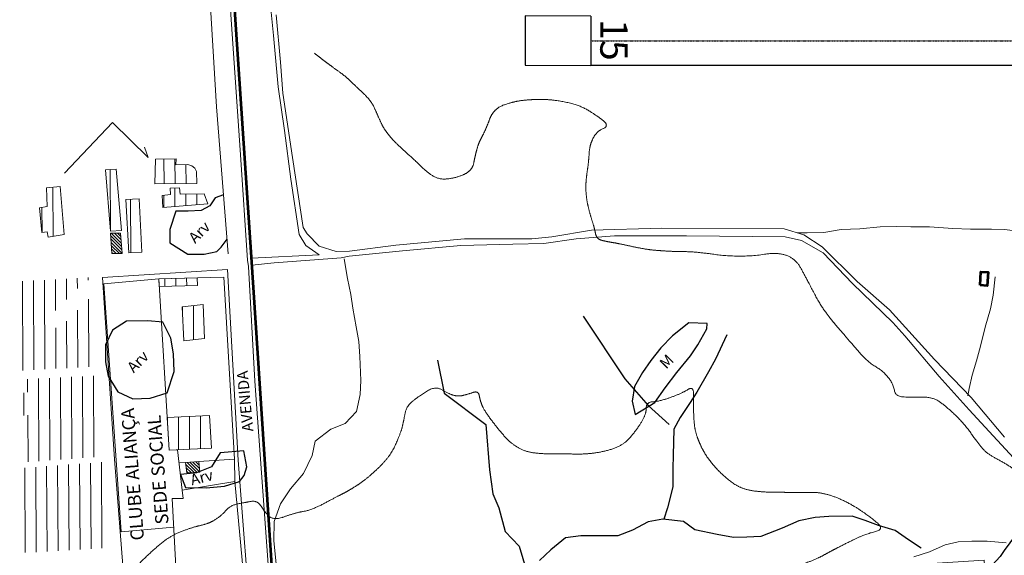
# Model space of a CAD drawing. Units: metres. Extents: x 1273 to 4728, y 72939 to 75218.
# Drawn here: x 1273 to 2170, y 73463 to 73951 of the extents above; entities that cross this region are included whole.
import ezdxf
from ezdxf.enums import TextEntityAlignment as Align

# ---------------------------------------------------------------- set-up
doc = ezdxf.new("R2010")
doc.units = ezdxf.units.M
doc.header["$MEASUREMENT"] = 0
doc.linetypes.add('DGN Style 4', pattern=[1.051585, 0.525464, -0.262732, 0.00065683, -0.262732])
for name, color, linetype, lineweight in [('en_cercas', 7, 'Continuous', 0), ('en_curvas', 7, 'Continuous', 0), ('en_edificações_entorno', 7, 'Continuous', 0), ('en_edificações_sitio', 7, 'Continuous', 53), ('en_hidrografia', 143, 'Continuous', 30), ('en_limite_patrimonial', 7, 'Continuous', 53), ('en_mancha_habitacional', 9, 'Continuous', 0), ('en_matas', 63, 'Continuous', 30), ('en_nome_ruas', 7, 'Continuous', 0), ('en_sistema_de_pistas', 7, 'Continuous', 30), ('en_sistema_viario', 7, 'Continuous', 0), ('en_textos_entorno', 7, 'Continuous', 0), ('en_vias_menores', 7, 'Continuous', 0)]:
    doc.layers.add(name, color=color, linetype=linetype, lineweight=lineweight)
doc.styles.add('Style-Arial', font='arial.ttf')

msp = doc.modelspace()

# ---------------------------------------------------------------- linework, layer by layer
at = {"layer": 'en_cercas'}
for p, q in [((1435.943, 73547.993), (1468.612, 73550.308)), ((1423.77, 73547.126), (1417.93, 73546.957))]:
    msp.add_line(p, q, dxfattribs=at)
at = {"layer": 'en_cercas', "flags": 128}
for points in [[(2158.715, 73351.413), (2151.891, 73458.048), (1909.695, 73442.742), (1725.643, 73431.111), (1552.664, 73420.291), (1504.562, 73417.141), (1493.691, 73583.95), (1484.498, 73725.123), (1483.777, 73735.966), (1472.683, 73899.446), (1462.303, 74052.464)], [(1399.541, 73714.743), (1349.595, 73710.269), (1365.367, 73483.842), (1413.132, 73488.174)], [(1399.541, 73714.743), (1458.987, 73716.143), (1468.612, 73550.308), (1468.8, 73529.847), (1420.832, 73522.087), (1421.725, 73514.423), (1411.675, 73514.459), (1418.866, 73384.413), (1482.036, 73389.89), (1468.8, 73529.847)], [(1399.541, 73714.743), (1409.03, 73558.548), (1416.561, 73558.652), (1420.832, 73522.087)]]:
    msp.add_lwpolyline(points, dxfattribs=at)
at = {"layer": 'en_curvas', "color": 9, "linetype": 'Continuous', "lineweight": 0}
for points, knots in [([(2702.13, 73513.517), (2686.613, 73511.582), (2670.521, 73513.999), (2664.357, 73515.741), (2660.216, 73538.155), (2657.037, 73566.767), (2644.223, 73568.452), (2621.626, 73569.312), (2594.281, 73567.898), (2585.528, 73561.579), (2567.86, 73544.941), (2557.395, 73532.178), (2548.094, 73517.811), (2542.904, 73503.709), (2543.912, 73486.145), (2544.807, 73473.462), (2544.643, 73460.792), (2537.217, 73450.529), (2523.462, 73443.697), (2510.381, 73443.353), (2489.1, 73443.148), (2472.728, 73445.446), (2460.586, 73450.489), (2444.48, 73454.506), (2422.167, 73456.554), (2406.305, 73456.07), (2392.946, 73450.707), (2380.107, 73442.423), (2365.692, 73432.443), (2354.179, 73426.144), (2340.112, 73415.544), (2331.091, 73412.475), (2315.576, 73405.35), (2306.746, 73411.071), (2292.637, 73420.031), (2267.769, 73423.499), (2248.735, 73422.376), (2234.337, 73422.807), (2221.033, 73435.794), (2216.468, 73454.29), (2219.409, 73468.8), (2215.613, 73483.993), (2214.105, 73498.889), (2219.584, 73506.959), (2231.303, 73520.838), (2249.435, 73535.764), (2259.373, 73543.649), (2280.026, 73561.406), (2294.463, 73574.696), (2307.582, 73588.519), (2317.774, 73597.593), (2332.813, 73611.431), (2345.294, 73623.047), (2361.033, 73636.951), (2374.022, 73648.065), (2386.138, 73658.313), (2393.35, 73670.147), (2373.824, 73659.866), (2359.127, 73646.698), (2353.945, 73645.946), (2348.926, 73646.414), (2349.452, 73642.402), (2348.538, 73638.415), (2335.3, 73627.772), (2325.626, 73618.166), (2315.16, 73607.763), (2297.941, 73591.183), (2284.035, 73578.032), (2275.069, 73570.664), (2265.821, 73562.837), (2256.824, 73555.248), (2242.584, 73541.058), (2230.735, 73532.88), (2218.731, 73523.272), (2207.741, 73514.671), (2197.745, 73521.536), (2188.524, 73532.659), (2178.247, 73541.925), (2166.241, 73548.958), (2152.787, 73556.265), (2142.914, 73569.62), (2132.644, 73583.646), (2118.541, 73597.146), (2105.496, 73606.962), (2085.555, 73606.763), (2071.016, 73607.204), (2068.928, 73619.091), (2059.719, 73630.604), (2045.598, 73638.964), (2031.505, 73655.244), (2022.821, 73665.304), (2013.34, 73676.288), (2002.142, 73691.237), (1990.055, 73714.64), (1980.069, 73733.015), (1963.43, 73739.004), (1941.098, 73735.383), (1916.258, 73735.461), (1897.108, 73738.298), (1881.132, 73739.664), (1868.582, 73739.699), (1853.515, 73740.412), (1839.521, 73742.291), (1818.258, 73746.986), (1809.103, 73748.449), (1798.511, 73750.876), (1796.637, 73761.043), (1792.314, 73774.388), (1789.173, 73788.259), (1788.555, 73802.911), (1791.379, 73821.112), (1792.103, 73836.369), (1798.558, 73849.166), (1810.356, 73854.215), (1799.098, 73863.485), (1781.934, 73873.645), (1757.71, 73878.251), (1741.201, 73878.429), (1723.484, 73876.641), (1704.58, 73869.838), (1697.391, 73850.183), (1691.414, 73839.644), (1687.95, 73827.376), (1685.139, 73812.736), (1667.014, 73805.66), (1650.904, 73805.717), (1632.196, 73823.463), (1616.237, 73837.769), (1605.44, 73850.068), (1599.921, 73861.707), (1593.614, 73876.639), (1578.733, 73890.682), (1569.903, 73899.293), (1558.033, 73907.775), (1547.351, 73915.733), (1541.537, 73920.343)], [0, 0, 0, 0.0050505, 0.010101, 0.0151515, 0.020202, 0.0252525, 0.030303, 0.0353535, 0.040404, 0.0454545, 0.0505051, 0.0555556, 0.0606061, 0.0656566, 0.0707071, 0.0757576, 0.0808081, 0.0858586, 0.0909091, 0.0959596, 0.1010101, 0.1060606, 0.1111111, 0.1161616, 0.1212121, 0.1262626, 0.1313131, 0.1363636, 0.1414141, 0.1464646, 0.1515152, 0.1565657, 0.1616162, 0.1666667, 0.1717172, 0.1767677, 0.1818182, 0.1868687, 0.1919192, 0.1969697, 0.2020202, 0.2070707, 0.2121212, 0.2171717, 0.2222222, 0.2272727, 0.2323232, 0.2373737, 0.2424242, 0.2474747, 0.2525253, 0.2575758, 0.2626263, 0.2676768, 0.2727273, 0.2777778, 0.2828283, 0.2878788, 0.2929293, 0.2979798, 0.3030303, 0.3080808, 0.3131313, 0.3181818, 0.3232323, 0.3282828, 0.3333333, 0.3383838, 0.3434343, 0.3484848, 0.3535354, 0.3585859, 0.3636364, 0.3686869, 0.3737374, 0.3787879, 0.3838384, 0.3888889, 0.3939394, 0.3989899, 0.4040404, 0.4090909, 0.4141414, 0.4191919, 0.4242424, 0.4292929, 0.4343434, 0.4393939, 0.4444444, 0.4494949, 0.4545455, 0.459596, 0.4646465, 0.469697, 0.4747475, 0.479798, 0.4848485, 0.489899, 0.4949495, 0.5, 0.5, 0.5147059, 0.5294118, 0.5441176, 0.5588235, 0.5735294, 0.5882353, 0.6029412, 0.6176471, 0.6323529, 0.6470588, 0.6617647, 0.6764706, 0.6911765, 0.7058824, 0.7205882, 0.7352941, 0.75, 0.7647059, 0.7794118, 0.7941176, 0.8088235, 0.8235294, 0.8382353, 0.8529412, 0.8676471, 0.8823529, 0.8970588, 0.9117647, 0.9264706, 0.9411765, 0.9558824, 0.9705882, 0.9852941, 1, 1, 1]), ([(2687.77, 73003.175), (2695.083, 73007.049), (2710.409, 73017.025), (2707.975, 73027.434), (2706.515, 73035.939), (2727.475, 73044.245), (2753.877, 73053.442), (2775.835, 73069.715), (2783.319, 73102.028), (2814.428, 73115.789), (2849.654, 73117.595), (2872.043, 73131.366), (2885.702, 73165.078), (2906.763, 73179.543), (2937.151, 73187.556), (2939.748, 73220.597), (2939.789, 73246.337), (2915.702, 73269.893), (2922.989, 73297.587), (2937.523, 73318.416), (2952.368, 73339.724), (2968.185, 73355.728), (2985.268, 73367.988), (2999.159, 73376.829), (2990.493, 73380.819), (2973.656, 73378.839), (2949.258, 73370.785), (2917.408, 73348.197), (2889.711, 73317.854), (2863.558, 73294.437), (2822.079, 73280.633), (2791.025, 73253.942), (2775.078, 73232.208), (2743.426, 73192.02), (2719.101, 73173.625), (2685.609, 73156.113), (2656.049, 73150.588), (2645.067, 73152.756), (2636.299, 73158.947), (2628.445, 73169.195), (2620.063, 73160.095), (2607.344, 73149.109), (2599.367, 73144.267), (2566.237, 73141.574), (2537.445, 73143.816), (2509.384, 73149.365), (2495.095, 73180.855), (2488.268, 73207.29), (2482.761, 73233.619), (2460.526, 73246.518), (2426.132, 73242.479), (2412.113, 73214.308), (2389.604, 73180.598), (2381.568, 73187.606), (2372.829, 73204.827), (2369.941, 73222.327), (2348.955, 73206.711), (2303.742, 73174.67), (2279.089, 73162.457), (2248.404, 73175.376), (2235.685, 73198.171), (2217.35, 73216.655), (2198.887, 73196.21), (2186.916, 73173.072), (2167.227, 73145.222), (2130.965, 73141.82), (2091.692, 73146.698), (2056.648, 73151.232), (2045.449, 73171.421), (2042.845, 73181.561), (2032.184, 73181.498), (2022.028, 73182.454), (1993.835, 73187.464), (1961.076, 73187.809), (1934.953, 73187.051), (1896.214, 73181.508), (1867.818, 73182.708), (1837.092, 73189.676), (1809.328, 73211.204), (1801.414, 73218.512), (1800.892, 73226.584), (1800.815, 73235.905), (1792.186, 73253.135), (1783.321, 73265.907), (1758.62, 73265.774), (1757.329, 73282.618), (1755.437, 73301.725), (1754.419, 73313.599), (1752.671, 73328.555), (1751.397, 73341.62), (1752.746, 73355.395), (1753.15, 73367.754), (1766.208, 73369.968), (1774.51, 73370.728), (1775.19, 73376.196), (1780.053, 73391.469), (1791.31, 73401.869), (1805.213, 73411.07), (1818.309, 73418.424), (1841.706, 73423.362), (1864.587, 73423.631), (1873.608, 73423.679), (1878.823, 73425.131), (1877.577, 73434.865), (1877.061, 73441.517), (1892.959, 73443.751), (1915.037, 73446.013), (1932.139, 73446.583), (1948.517, 73448.825), (1969.884, 73450.85), (1984.336, 73454.079), (1997.29, 73458.263), (2014.493, 73467.582), (2030.462, 73475.786), (2045.116, 73482.374), (2060.99, 73486.329), (2048.159, 73497.564), (2027.607, 73511.186), (2005.517, 73519.754), (1988.208, 73519.935), (1970.908, 73519.996), (1953.068, 73520.049), (1934.055, 73522.086), (1920.86, 73529.243), (1906.756, 73542.363), (1896.355, 73556), (1888.876, 73573.306), (1887.188, 73585.332), (1886.809, 73602.614), (1886.96, 73617.103), (1876.546, 73610.4), (1856.32, 73602.971), (1843.697, 73602.246), (1843.869, 73591.405), (1835.057, 73576.776), (1821.724, 73561.633), (1794.889, 73554.717), (1767.68, 73555.073), (1746.271, 73555.139), (1732.269, 73557.558), (1719.617, 73565.383), (1707.635, 73579.145), (1695.782, 73595.297), (1692.382, 73603.729), (1690.913, 73612.755), (1680.951, 73609.36), (1672.884, 73607.418), (1664.801, 73609.267), (1652.407, 73616.8), (1640.094, 73610.074), (1625.375, 73599.066), (1622.97, 73586.274), (1620.157, 73574.134), (1610.46, 73552.518), (1589.128, 73532.123), (1572.46, 73521.352), (1560.679, 73515.443), (1538.848, 73503.77), (1524.19, 73501.432), (1504.875, 73494.37), (1496.798, 73500.919), (1489.599, 73512.754), (1478.202, 73510.794), (1464.683, 73508.092), (1457.141, 73499.038), (1445.144, 73491.381), (1430.873, 73488.391), (1409.324, 73480.147), (1388.711, 73462.29), (1372.11, 73444.948), (1364.988, 73433.113), (1351.587, 73432.85), (1345.356, 73421.192), (1335.54, 73408.167), (1322.708, 73399.092), (1302.578, 73393.483), (1285.206, 73390.274), (1272.794, 73389.578)], [0, 0, 0, 0.0050505, 0.010101, 0.0151515, 0.020202, 0.0252525, 0.030303, 0.0353535, 0.040404, 0.0454545, 0.0505051, 0.0555556, 0.0606061, 0.0656566, 0.0707071, 0.0757576, 0.0808081, 0.0858586, 0.0909091, 0.0959596, 0.1010101, 0.1060606, 0.1111111, 0.1161616, 0.1212121, 0.1262626, 0.1313131, 0.1363636, 0.1414141, 0.1464646, 0.1515152, 0.1565657, 0.1616162, 0.1666667, 0.1717172, 0.1767677, 0.1818182, 0.1868687, 0.1919192, 0.1969697, 0.2020202, 0.2070707, 0.2121212, 0.2171717, 0.2222222, 0.2272727, 0.2323232, 0.2373737, 0.2424242, 0.2474747, 0.2525253, 0.2575758, 0.2626263, 0.2676768, 0.2727273, 0.2777778, 0.2828283, 0.2878788, 0.2929293, 0.2979798, 0.3030303, 0.3080808, 0.3131313, 0.3181818, 0.3232323, 0.3282828, 0.3333333, 0.3383838, 0.3434343, 0.3484848, 0.3535354, 0.3585859, 0.3636364, 0.3686869, 0.3737374, 0.3787879, 0.3838384, 0.3888889, 0.3939394, 0.3989899, 0.4040404, 0.4090909, 0.4141414, 0.4191919, 0.4242424, 0.4292929, 0.4343434, 0.4393939, 0.4444444, 0.4494949, 0.4545455, 0.459596, 0.4646465, 0.469697, 0.4747475, 0.479798, 0.4848485, 0.489899, 0.4949495, 0.5, 0.5, 0.5065789, 0.5131579, 0.5197368, 0.5263158, 0.5328947, 0.5394737, 0.5460526, 0.5526316, 0.5592105, 0.5657895, 0.5723684, 0.5789474, 0.5855263, 0.5921053, 0.5986842, 0.6052632, 0.6118421, 0.6184211, 0.625, 0.6315789, 0.6381579, 0.6447368, 0.6513158, 0.6578947, 0.6644737, 0.6710526, 0.6776316, 0.6842105, 0.6907895, 0.6973684, 0.7039474, 0.7105263, 0.7171053, 0.7236842, 0.7302632, 0.7368421, 0.7434211, 0.75, 0.7565789, 0.7631579, 0.7697368, 0.7763158, 0.7828947, 0.7894737, 0.7960526, 0.8026316, 0.8092105, 0.8157895, 0.8223684, 0.8289474, 0.8355263, 0.8421053, 0.8486842, 0.8552632, 0.8618421, 0.8684211, 0.875, 0.8815789, 0.8881579, 0.8947368, 0.9013158, 0.9078947, 0.9144737, 0.9210526, 0.9276316, 0.9342105, 0.9407895, 0.9473684, 0.9539474, 0.9605263, 0.9671053, 0.9736842, 0.9802632, 0.9868421, 0.9934211, 1, 1, 1])]:
    msp.add_open_spline(points, degree=2, knots=knots, dxfattribs=at)
at = {"layer": 'en_edificações_entorno'}
for p, q in [((1404.387, 73801.276), (1404.247, 73824.007)), ((1414.377, 73801.351), (1414.247, 73824.112)), ((1424.377, 73801.426), (1424.279, 73818.896)), ((1355.568, 73759.138), (1355.242, 73814.3)), ((1303.247, 73753.393), (1302.985, 73798.154)), ((1414.264, 73780.561), (1414.153, 73797.462)), ((1424.256, 73781.366), (1424.184, 73791.876)), ((1434.249, 73782.171), (1434.194, 73792.091)), ((1374.145, 73738.423), (1373.857, 73787.394)), ((1404.261, 73779.757), (1404.2, 73790.857)), ((1293.23, 73756.938), (1293.1, 73779.749)), ((1365.396, 73747.254), (1356.218, 73756.326)), ((1365.186, 73750.274), (1359.068, 73756.316)), ((1364.977, 73753.285), (1361.928, 73756.306)), ((1365.595, 73744.243), (1355.819, 73753.907)), ((1365.805, 73741.222), (1356.029, 73750.887)), ((1366.004, 73738.211), (1356.238, 73747.866)), ((1363.682, 73737.69), (1356.437, 73744.855)), ((1360.832, 73737.7), (1356.647, 73741.834)), ((1357.982, 73737.71), (1356.846, 73738.824)), ((1404.987, 73707.854), (1404.942, 73714.874)), ((1414.988, 73708.088), (1414.953, 73715.109)), ((1424.979, 73708.323), (1424.944, 73715.343)), ((1421.13, 73683.167), (1421.101, 73689.227)), ((1431.285, 73659.081), (1431.096, 73690.371)), ((1276.651, 73590.006), (1276.524, 73610.856)), ((1407.509, 73583.654), (1407.475, 73588.314)), ((1417.652, 73558.958), (1417.477, 73588.789)), ((1427.644, 73559.433), (1427.469, 73589.254)), ((1437.645, 73559.908), (1437.471, 73589.728)), ((1431.729, 73538.098), (1423.995, 73545.746)), ((1428.968, 73538.018), (1424.514, 73542.414)), ((1434.489, 73538.189), (1425.331, 73547.241)), ((1437.09, 73538.429), (1427.981, 73547.432)), ((1436.711, 73541.611), (1430.632, 73547.612)), ((1436.322, 73544.802), (1433.283, 73547.813)), ((1426.208, 73537.928), (1425.042, 73539.082))]:
    msp.add_line(p, q, dxfattribs=at)
at = {"layer": 'en_edificações_entorno', "flags": 128}
for points in [[(1396.066, 73801.216), (1396.666, 73823.924), (1415.287, 73824.128), (1415.138, 73818.709), (1425.979, 73818.94), (1429.534, 73817.608), (1432.438, 73815.748), (1433.877, 73812.712), (1434.378, 73801.491)], [(1360.833, 73814.65), (1365.576, 73758.673), (1355.664, 73758.038), (1350.921, 73814.025)], [(1309.797, 73798.84), (1313.243, 73755.008), (1298.844, 73752.668), (1297.922, 73757.562), (1293.039, 73756.919), (1290.719, 73779.357), (1297.853, 73780.522), (1297.103, 73797.565)], [(1444.242, 73782.986), (1403.28, 73779.67), (1402.519, 73790.633), (1410.313, 73791.665), (1410.063, 73797.346), (1418.394, 73797.577), (1419.163, 73791.774), (1440.835, 73792.238)], [(1381.639, 73787.797), (1384.147, 73738.947), (1372.124, 73738.32), (1369.617, 73787.179)], [(1364.768, 73756.306), (1366.042, 73737.681), (1356.922, 73737.713), (1355.658, 73756.328)], [(1399.541, 73714.743), (1434.584, 73715.569), (1434.99, 73708.558), (1399.937, 73707.741)], [(1420.871, 73689.198), (1422.241, 73658.043), (1441.269, 73660.225), (1439.899, 73691.38)], [(1409.03, 73558.548), (1407.225, 73588.305), (1445.842, 73590.119), (1447.647, 73560.372)], [(1423.77, 73547.126), (1435.943, 73547.993), (1437.109, 73538.259), (1425.228, 73537.901)]]:
    msp.add_lwpolyline(points, close=True, dxfattribs=at)
at = {"layer": 'en_edificações_sitio', "flags": 128}
msp.add_lwpolyline([(2148.195, 73708.872), (2148.899, 73721.14), (2155.367, 73720.727), (2154.674, 73708.449)], close=True, dxfattribs=at)
at = {"layer": 'en_hidrografia', "flags": 128}
for points in [[(1786.374, 73680.678), (1824.412, 73623.404), (1845.737, 73599.308), (1864.726, 73581.941)], [(1917.415, 73663.776), (1906.916, 73641.363), (1900.685, 73629.765), (1889.8, 73611.323), (1883.163, 73601.036), (1874.668, 73588.126), (1868.831, 73577.597), (1868.237, 73553.969), (1867.934, 73541.82), (1868.025, 73525.059), (1863.217, 73505.796), (1859.781, 73495.418)], [(2389.174, 73665.492), (2227.215, 73524.342), (2216.492, 73515.14), (2209.334, 73506.975), (2180.461, 73480.797), (2169.992, 73466.964), (2166.533, 73461.566), (2147.852, 73441.432)], [(1653.661, 73640.556), (1659.785, 73610.314), (1697.614, 73581.811), (1700.949, 73540.619), (1703.931, 73518.568), (1709.446, 73505.749), (1715.201, 73484.348), (1727.973, 73470.843), (1734.594, 73448.52)], [(2094.449, 73469.05), (2082.976, 73476.731), (2070.706, 73485.094), (2055.402, 73489.758), (2043.258, 73494.421), (2031.511, 73498.153), (2010.251, 73498.088), (1997.697, 73497.062), (1983.017, 73494.084), (1967.673, 73487.258), (1948.226, 73479.666), (1935.553, 73479.041), (1923.402, 73478.684), (1908.342, 73481.507), (1888.007, 73485.919), (1877.854, 73493.474), (1858.841, 73495.522), (1845.483, 73493.179), (1831.195, 73485.439), (1817.838, 73480.466), (1797.227, 73480.259), (1784.147, 73480.435), (1770.27, 73478.504), (1756.892, 73467.581), (1746.438, 73457.978)]]:
    msp.add_lwpolyline(points, dxfattribs=at)
at = {"layer": 'en_limite_patrimonial'}
for p, q in [((1449.945, 74234.558), (1483.882, 73734.546)), ((1483.882, 73734.546), (1504.562, 73417.141))]:
    msp.add_line(p, q, dxfattribs=at)
at = {"layer": 'en_mancha_habitacional'}
for p, q in [((1275.806, 73631.139), (1275.333, 73712.521)), ((1285.808, 73631.694), (1285.325, 73713.066)), ((1295.8, 73632.248), (1295.327, 73713.61)), ((1305.488, 73685.684), (1305.329, 73714.155)), ((1315.434, 73695.739), (1315.331, 73714.7)), ((1325.379, 73705.804), (1325.323, 73715.235)), ((1335.336, 73713.359), (1335.315, 73715.779)), ((1335.798, 73634.457), (1335.435, 73696.119)), ((1325.796, 73633.903), (1325.49, 73686.064)), ((1315.804, 73633.348), (1315.544, 73675.999)), ((1305.812, 73632.803), (1305.583, 73670.094)), ((1280.005, 73611.204), (1279.938, 73623.154)), ((1290.384, 73548.477), (1289.939, 73623.659)), ((1300.367, 73549.192), (1299.931, 73624.164)), ((1310.369, 73549.906), (1309.933, 73624.678)), ((1320.362, 73550.631), (1319.935, 73625.183)), ((1330.355, 73551.356), (1329.927, 73625.688)), ((1340.357, 73552.071), (1339.929, 73626.203)), ((1280.382, 73547.752), (1280.132, 73590.353)), ((1277.82, 73464.981), (1277.372, 73542.283)), ((1287.812, 73465.555), (1287.365, 73543.018)), ((1297.814, 73466.13), (1297.358, 73543.762)), ((1307.806, 73466.715), (1307.35, 73544.497)), ((1317.808, 73467.3), (1317.343, 73545.232)), ((1327.8, 73467.864), (1327.346, 73545.967)), ((1337.792, 73468.449), (1337.338, 73546.701)), ((1347.794, 73469.024), (1347.341, 73547.436))]:
    msp.add_line(p, q, dxfattribs=at)
at = {"layer": 'en_matas', "flags": 128}
msp.add_lwpolyline([(1458.612, 73791.365), (1451.002, 73788.642), (1446.116, 73781.219), (1438.281, 73777.067), (1426.319, 73776.479), (1415.029, 73776.339), (1409.7, 73759.717), (1409.537, 73747.448), (1426.021, 73737.23), (1440.951, 73737.187), (1452.58, 73739.666), (1456.383, 73743.513), (1461.809, 73750.944)], dxfattribs=at)
for points in [[(1375.985, 73605.255), (1391.847, 73605.729), (1407.315, 73610.835), (1413.443, 73630.223), (1412.97, 73646.195), (1410.63, 73660.453), (1403.392, 73675.129), (1389.526, 73676.488), (1370.105, 73676.157), (1357.406, 73667.881), (1350.898, 73654.434), (1351.114, 73638.993), (1353.328, 73626.045), (1362.137, 73611.624)], [(1882.562, 73674.439), (1867.74, 73662.611), (1857.272, 73651.678), (1847.991, 73640.101), (1840.303, 73629.298), (1833.128, 73616.643), (1830.861, 73603.191), (1833.718, 73591.031), (1851.586, 73601.808), (1861.004, 73615.375), (1871.743, 73629.327), (1884.076, 73644.343), (1890.972, 73654.479), (1898.934, 73669.111), (1899.22, 73673.86)], [(1479.797, 73543.289), (1477.198, 73557.808), (1455.652, 73556.034), (1447.697, 73543.382), (1433.947, 73537.75), (1419.412, 73536.342), (1424, 73524.445), (1442.759, 73523.989), (1459.405, 73525.661), (1473.03, 73529.843), (1477.529, 73535.237)]]:
    msp.add_lwpolyline(points, close=True, dxfattribs=at)
at = {"layer": 'en_sistema_de_pistas'}
for p in [(1793.447, 73954.247), (2203.308, 73909.247)]:
    msp.add_line(p, (1793.447, 73909.247), dxfattribs=at)
at = {"layer": 'en_sistema_de_pistas', "linetype": 'DGN Style 4'}
msp.add_line((1793.447, 73931.747), (4011.604, 73931.747), dxfattribs=at)
at = {"layer": 'en_sistema_de_pistas', "flags": 128}
msp.add_lwpolyline([(1793.447, 73954.247), (1733.447, 73954.459), (1733.447, 73909.459), (1793.447, 73909.247)], dxfattribs=at)
at = {"layer": 'en_sistema_viario', "flags": 128}
for points in [[(1427.087, 74235.149), (1434.115, 74146.684), (1445.438, 73982.973), (1452.275, 73871.528), (1462.882, 73737.38)], [(1445.853, 74234.043), (1454.893, 74109.27), (1465.566, 73951.222), (1473.96, 73827.641), (1480.442, 73731.788), (1481.351, 73725.834), (1487.012, 73621.274), (1499.113, 73454.12), (1502.313, 73414.509)], [(1462.311, 73723.122), (1348.415, 73715.953), (1359.201, 73550.254), (1368.014, 73437.622), (1370.752, 73377.512), (1484.278, 73387.632)], [(1462.311, 73723.122), (1472.018, 73549.246), (1484.278, 73387.632)]]:
    msp.add_lwpolyline(points, dxfattribs=at)
at = {"layer": 'en_textos_entorno', "flags": 128}
msp.add_lwpolyline([(1313.76, 73811.036), (1357.523, 73857.172), (1389.821, 73825.258), (1386.555, 73834.869)], dxfattribs=at)
at = {"layer": 'en_vias_menores', "flags": 128}
for points in [[(1483.948, 73733.445), (1545.849, 73736.467), (1533.71, 73745.22), (1527.395, 73755.272), (1519.873, 73805.589), (1514.049, 73849.83), (1508.34, 73889.84), (1504.235, 73936.715), (1499.865, 73979.361)], [(2170.286, 73570.194), (2140.004, 73606.461), (2106.537, 73641.279), (2065.446, 73686.544), (2036.047, 73712.378), (2004.298, 73743.9), (1987.547, 73754.899), (1969.595, 73760.243), (1857.957, 73760.846), (1793.881, 73759.202), (1757.929, 73753.099), (1739.432, 73751.054), (1678.131, 73751.111), (1615.491, 73745.361), (1573.331, 73739.94), (1561.17, 73739.583), (1545.867, 73744.387), (1534.797, 73755.776), (1531.247, 73761.459), (1521.382, 73825.244), (1512.679, 73884.025), (1510.519, 73912.273), (1506.401, 73955.578)], [(2344.112, 73752.882), (2327.605, 73753.72), (2309.371, 73755.494), (2295.374, 73756.333), (2278.726, 73756.902), (2257.195, 73756.838), (2240.025, 73756.759), (2226.015, 73756.808), (2213.995, 73756.981), (2199.195, 73757.023), (2184.008, 73757.866), (2170.794, 73759.613), (2158.375, 73759.927), (2139.225, 73759.974), (2123.368, 73760.7), (2101.973, 73762.076), (2084.933, 73762.136), (2072.243, 73762.301), (2056.923, 73762.215), (2038.556, 73760.289), (2021.513, 73759.549), (2005.784, 73756.955), (1990.593, 73756.738), (1981.342, 73756.501)], [(2189.499, 73539.646), (2138.254, 73595.117), (2110.721, 73625.554), (2079.382, 73662.615), (2068.445, 73674.793), (2031.95, 73710.412), (2005.079, 73738.477), (1985.418, 73749.637), (1970.37, 73752.98), (1880.393, 73754.047), (1815.002, 73753.988), (1779.992, 73751.191), (1750.387, 73746.916), (1722.374, 73746.214), (1674.94, 73745.042), (1621.683, 73740.2), (1573.055, 73735.321), (1565.66, 73733.897), (1504.873, 73729.331), (1484.365, 73727.014)], [(1568.557, 73732.957), (1571.553, 73715.006), (1574.552, 73700.466), (1576.368, 73688.059), (1579.358, 73671.028), (1581.831, 73657.68), (1582.853, 73643.946), (1583.585, 73621.893), (1583.02, 73609.235), (1579.676, 73593.807), (1569.347, 73582.743), (1556.379, 73577.629), (1542.08, 73566.719), (1539.414, 73553.529), (1531.316, 73537.187), (1519.646, 73523.098), (1510.358, 73509.521), (1504.771, 73493.44), (1504.45, 73475.881), (1506.645, 73454.884)], [(2161.962, 73716.484), (2160.064, 73699.85), (2157.529, 73687.189), (2152.86, 73670.576), (2148.45, 73653.421), (2144.852, 73639.964), (2140.986, 73626.917), (2138.173, 73614.777), (2136.84, 73608.052)], [(2087.691, 73461.154), (2101.977, 73465.594), (2116.13, 73472.154), (2128.029, 73474.762), (2140.712, 73475.507), (2154.452, 73475.469), (2171.747, 73474.088)]]:
    msp.add_lwpolyline(points, dxfattribs=at)

# ---------------------------------------------------------------- texts
at = {"layer": 'en_matas', "linetype": 'Continuous', "style": 'Style-Arial'}
for s, rotation, p in [('Arv', 45.336012, (1432.733, 73746.356)), ('Arv', 45.336012, (1376.716, 73628.303)), ('M', 45.336012, (1862.022, 73631.841)), ('Arv', 14.336012, (1429.817, 73526.345))]:
    msp.add_text(s, height=10, rotation=rotation, dxfattribs=at).set_placement(p)
at = {"layer": 'en_nome_ruas', "linetype": 'Continuous', "style": 'Style-Arial'}
msp.add_text('AVENIDA', height=10, rotation=95.336012, dxfattribs=at).set_placement((1485.752, 73575.808))
at = {"layer": 'en_sistema_de_pistas', "linetype": 'Continuous', "style": 'Style-Arial'}
msp.add_text('15', height=25, rotation=269.797912, dxfattribs=at).set_placement((1814.482, 73932.534), align=Align.MIDDLE_CENTER)
at = {"layer": 'en_textos_entorno', "linetype": 'Continuous', "style": 'Style-Arial'}
for s, p in [('CLUBE ALIANÇA', (1386.141, 73476.589)), ('SEDE SOCIAL', (1408.593, 73491.2))]:
    msp.add_text(s, height=12, rotation=94.336012, dxfattribs=at).set_placement(p)

doc.saveas('drawing.dxf')
